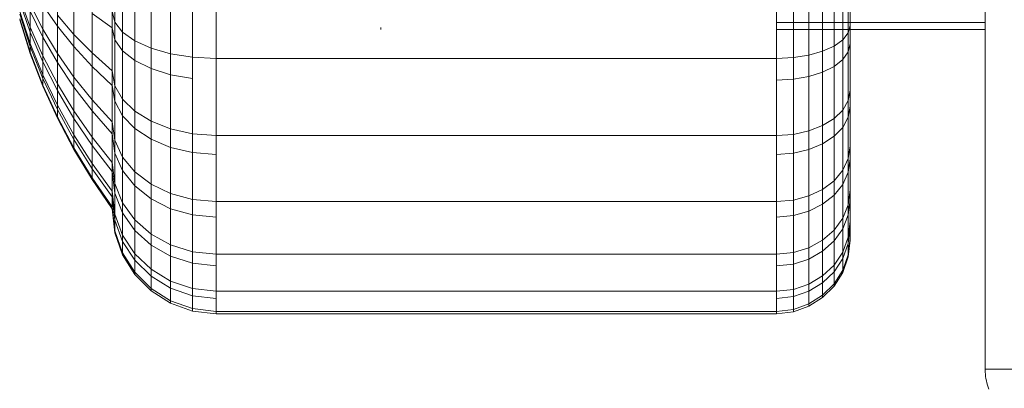
# Model space of a CAD drawing. Units: millimetres. Extents: x -1356 to 5364, y -2032 to 2720.
# Drawn here: x 3192 to 3245, y 1052 to 1072 of the extents above; entities that cross this region are included whole.
import ezdxf

# ---------------------------------------------------------------- set-up
doc = ezdxf.new("R2010")
doc.units = ezdxf.units.MM
doc.layers.add('A-GENM', color=13, linetype='Continuous', lineweight=9)

# ---------------------------------------------------------------- blocks, each defined once
blk = doc.blocks.new('Generic Models 1 - Generic Models 1-382873-East')
at = {"layer": 'A-GENM'}
for q in [(-259.61, 1209.741), (-254.61, 959.741)]:
    blk.add_line((-259.61, 959.741), q, dxfattribs=at)
at = {"layer": 'A-GENM', "flags": 128}
for points in [[(-259.61, 1044.895), (-259.61, 1037.51), (-259.61, 1030.402), (-259.61, 1023.58), (-259.61, 1017.056), (-259.61, 1010.84), (-259.61, 1004.943), (-259.61, 999.373), (-259.61, 994.14), (-259.61, 989.251), (-259.61, 984.716), (-259.61, 980.54), (-259.61, 976.731), (-259.61, 973.295), (-259.61, 970.237), (-259.61, 967.562), (-259.61, 965.275), (-259.61, 963.378), (-259.61, 961.876), (-259.61, 960.77), (-259.61, 960.063), (-259.61, 959.755), (-259.61, 959.741)], [(-259.61, 959.741), (-259.61, 959.941), (-259.61, 960.54), (-259.61, 961.539), (-259.61, 962.236)], [(-259.406, 958.654), (-259.448, 958.766), (-259.484, 958.881), (-259.516, 958.996), (-259.544, 959.113), (-259.567, 959.231), (-259.585, 959.349), (-259.598, 959.469), (-259.606, 959.588), (-259.61, 959.708), (-259.61, 959.741)]]:
    blk.add_lwpolyline(points, dxfattribs=at)
blk = doc.blocks.new('NUT_dwg-V2-East')
at = {"lineweight": 9}
for p, q in [((-266.918, 978.348), (-266.918, 983.617)), ((-306.769, 978.525), (-306.769, 982.324)), ((-266.918, 978.348), (-266.918, 982.219)), ((-306.918, 981.692), (-306.918, 978.208)), ((-306.344, 977.988), (-306.344, 982.006)), ((-305.677, 977.513), (-305.677, 981.726)), ((-267.325, 977.56), (-267.325, 981.753)), ((-267.024, 977.937), (-267.024, 981.976)), ((-266.918, 974.841), (-266.918, 982.059)), ((-306.769, 981.28), (-306.769, 977.562)), ((-304.802, 977.117), (-304.802, 981.492)), ((-303.754, 976.816), (-303.754, 981.313)), ((-302.566, 976.623), (-302.566, 981.199)), ((-301.272, 976.556), (-301.272, 981.159)), ((-270.918, 976.556), (-270.918, 981.159)), ((-270.002, 976.603), (-270.002, 981.187)), ((-269.16, 976.738), (-269.16, 981.267)), ((-268.417, 976.95), (-268.417, 981.392)), ((-267.798, 977.227), (-267.798, 981.557)), ((-309.878, 980.635), (-309.878, 978.307)), ((-306.344, 980.901), (-306.344, 976.969)), ((-266.918, 971.832), (-266.918, 980.723)), ((-308.99, 977.86), (-308.99, 980.552)), ((-305.677, 980.567), (-305.677, 976.446)), ((-304.802, 980.289), (-304.802, 976.009)), ((-311.348, 978.247), (-311.923, 979.833)), ((-311.348, 977.974), (-311.923, 979.605)), ((-310.665, 978.145), (-310.665, 979.966)), ((-308.99, 979.799), (-308.99, 977.2)), ((-308.002, 976.855), (-308.002, 979.818)), ((-266.918, 969.439), (-266.918, 979.66)), ((-311.348, 977.368), (-311.923, 979.1)), ((-311.348, 978.247), (-311.348, 979.494)), ((-310.665, 978.145), (-311.348, 979.494)), ((-310.665, 977.718), (-311.348, 979.126)), ((-311.348, 979.126), (-311.348, 977.974)), ((-309.878, 978.307), (-310.665, 979.445)), ((-310.665, 979.445), (-310.665, 977.718)), ((-306.918, 975.885), (-306.918, 979.11)), ((-306.769, 978.525), (-306.918, 979.11)), ((-311.348, 977.2), (-311.923, 978.959)), ((-311.348, 976.891), (-311.923, 978.702)), ((-311.348, 976.835), (-311.923, 978.654)), ((-309.878, 976.83), (-309.878, 978.898)), ((-308.99, 977.86), (-309.878, 978.898)), ((-306.918, 978.208), (-308.002, 978.989)), ((-308.002, 978.989), (-308.002, 976.129)), ((-306.769, 975.083), (-306.769, 978.525)), ((-306.344, 977.988), (-306.769, 978.525)), ((-259.61, 978.511), (-270.918, 978.511)), ((-266.918, 967.752), (-266.918, 978.911)), ((-266.918, 966.836), (-266.918, 978.504)), ((-311.348, 977.368), (-311.348, 978.247)), ((-310.665, 976.696), (-311.348, 978.247)), ((-310.665, 976.379), (-311.348, 977.974)), ((-311.348, 977.974), (-311.348, 977.2)), ((-310.665, 976.696), (-310.665, 978.145)), ((-309.878, 976.83), (-310.665, 978.145)), ((-308.99, 977.2), (-309.878, 978.307)), ((-309.878, 978.307), (-309.878, 976.345)), ((-306.769, 977.562), (-306.918, 978.208)), ((-306.918, 978.208), (-306.918, 975.095)), ((-306.344, 974.347), (-306.344, 977.988)), ((-305.677, 977.513), (-306.344, 977.988)), ((-292.347, 978.234), (-292.347, 978.125)), ((-259.61, 978.125), (-270.918, 978.125)), ((-270.002, 978.234), (-270.002, 975.442)), ((-269.16, 978.234), (-269.16, 975.59)), ((-268.417, 978.234), (-268.417, 975.824)), ((-267.798, 978.234), (-267.798, 976.13)), ((-267.325, 978.234), (-267.325, 976.498)), ((-266.918, 978.348), (-267.024, 977.937)), ((-267.024, 978.234), (-267.024, 976.914)), ((-266.918, 974.841), (-266.918, 978.348)), ((-266.918, 973.981), (-266.918, 978.234)), ((-266.918, 971.127), (-266.918, 978.234)), ((-266.918, 968.914), (-266.918, 978.234)), ((-266.918, 967.429), (-266.918, 978.234)), ((-266.918, 966.727), (-266.918, 978.234)), ((-309.878, 976.345), (-310.665, 977.718)), ((-310.665, 977.718), (-310.665, 976.379)), ((-308.99, 975.552), (-308.99, 977.86)), ((-308.002, 976.855), (-308.99, 977.86)), ((-306.344, 976.969), (-306.769, 977.562)), ((-306.769, 977.562), (-306.769, 974.24)), ((-305.677, 973.697), (-305.677, 977.513)), ((-304.802, 977.117), (-305.677, 977.513)), ((-267.325, 977.56), (-267.798, 977.227)), ((-267.024, 977.937), (-267.325, 977.56)), ((-267.325, 973.761), (-267.325, 977.56)), ((-267.024, 974.278), (-267.024, 977.937)), ((-311.348, 976.891), (-311.348, 977.368)), ((-310.665, 975.675), (-311.348, 977.368)), ((-310.665, 975.48), (-311.348, 977.2)), ((-311.348, 977.2), (-311.348, 976.835)), ((-311.348, 976.835), (-311.348, 976.891)), ((-310.665, 975.121), (-311.348, 976.891)), ((-308.002, 976.129), (-308.99, 977.2)), ((-308.99, 977.2), (-308.99, 975.01)), ((-305.677, 976.446), (-306.344, 976.969)), ((-306.344, 976.969), (-306.344, 973.454)), ((-304.802, 973.155), (-304.802, 977.117)), ((-303.754, 976.816), (-304.802, 977.117)), ((-268.417, 976.95), (-269.16, 976.738)), ((-267.798, 977.227), (-268.417, 976.95)), ((-268.417, 972.925), (-268.417, 976.95)), ((-267.798, 973.305), (-267.798, 977.227)), ((-267.024, 976.914), (-267.325, 976.498)), ((-266.918, 977.367), (-267.024, 976.914)), ((-267.024, 976.914), (-267.024, 973.381)), ((-266.918, 977.367), (-266.918, 973.981)), ((-310.665, 975.055), (-311.348, 976.835)), ((-310.665, 975.675), (-310.665, 976.696)), ((-309.878, 975.184), (-310.665, 976.696)), ((-309.878, 974.824), (-310.665, 976.379)), ((-310.665, 976.379), (-310.665, 975.48)), ((-309.878, 975.184), (-309.878, 976.83)), ((-308.99, 975.552), (-309.878, 976.83)), ((-308.99, 975.01), (-309.878, 976.345)), ((-309.878, 976.345), (-309.878, 974.824)), ((-308.002, 974.314), (-308.002, 976.855)), ((-306.918, 975.885), (-308.002, 976.855)), ((-304.802, 976.009), (-305.677, 976.446)), ((-305.677, 976.446), (-305.677, 972.761)), ((-303.754, 976.816), (-303.754, 975.676)), ((-303.754, 972.741), (-303.754, 976.816)), ((-302.566, 976.623), (-303.754, 976.816)), ((-302.566, 972.478), (-302.566, 976.623)), ((-301.272, 976.556), (-302.566, 976.623)), ((-301.272, 972.385), (-301.272, 976.556)), ((-270.918, 976.556), (-301.272, 976.556)), ((-270.002, 976.603), (-270.918, 976.556)), ((-270.918, 972.385), (-270.918, 976.556)), ((-269.16, 976.738), (-270.002, 976.603)), ((-270.002, 972.45), (-270.002, 976.603)), ((-269.16, 972.635), (-269.16, 976.738)), ((-267.325, 976.498), (-267.798, 976.13)), ((-267.325, 976.498), (-267.325, 972.83)), ((-306.918, 975.095), (-308.002, 976.129)), ((-308.002, 976.129), (-308.002, 973.717)), ((-306.918, 973.119), (-306.918, 975.885)), ((-306.769, 975.083), (-306.918, 975.885)), ((-303.754, 975.676), (-304.802, 976.009)), ((-304.802, 976.009), (-304.802, 972.183)), ((-268.417, 975.824), (-269.16, 975.59)), ((-267.798, 976.13), (-268.417, 975.824)), ((-268.417, 975.824), (-268.417, 971.938)), ((-267.798, 976.13), (-267.798, 972.344)), ((-310.665, 975.121), (-310.665, 975.675)), ((-309.878, 974.024), (-310.665, 975.675)), ((-309.878, 973.802), (-310.665, 975.48)), ((-310.665, 975.48), (-310.665, 975.055)), ((-308.99, 973.715), (-308.99, 975.552)), ((-308.002, 974.314), (-308.99, 975.552)), ((-302.566, 975.464), (-303.754, 975.676)), ((-303.754, 975.676), (-303.754, 971.743)), ((-270.002, 975.442), (-270.918, 975.389)), ((-269.16, 975.59), (-270.002, 975.442)), ((-270.002, 975.442), (-270.002, 971.432)), ((-269.16, 975.59), (-269.16, 971.629)), ((-310.665, 975.055), (-310.665, 975.121)), ((-309.878, 973.395), (-310.665, 975.121)), ((-309.878, 973.32), (-310.665, 975.055)), ((-309.878, 974.024), (-309.878, 975.184)), ((-308.99, 973.715), (-309.878, 975.184)), ((-308.99, 973.312), (-309.878, 974.824)), ((-309.878, 974.824), (-309.878, 973.802)), ((-308.002, 973.717), (-308.99, 975.01)), ((-308.99, 975.01), (-308.99, 973.312)), ((-306.769, 974.24), (-306.918, 975.095)), ((-306.918, 975.095), (-306.918, 972.47)), ((-306.769, 972.131), (-306.769, 975.083)), ((-306.344, 974.347), (-306.769, 975.083)), ((-266.918, 974.841), (-267.024, 974.278)), ((-266.918, 971.832), (-266.918, 974.841)), ((-308.002, 972.291), (-308.002, 974.314)), ((-306.918, 973.119), (-308.002, 974.314)), ((-306.344, 973.454), (-306.769, 974.24)), ((-306.769, 974.24), (-306.769, 971.439)), ((-306.344, 971.224), (-306.344, 974.347)), ((-305.677, 973.697), (-306.344, 974.347)), ((-267.024, 974.278), (-267.325, 973.761)), ((-267.024, 971.14), (-267.024, 974.278)), ((-309.878, 973.395), (-309.878, 974.024)), ((-308.99, 972.42), (-309.878, 974.024)), ((-308.99, 972.172), (-309.878, 973.802)), ((-309.878, 973.802), (-309.878, 973.32)), ((-308.99, 972.42), (-308.99, 973.715)), ((-308.002, 972.291), (-308.99, 973.715)), ((-306.918, 972.47), (-308.002, 973.717)), ((-308.002, 973.717), (-308.002, 971.848)), ((-305.677, 970.424), (-305.677, 973.697)), ((-304.802, 973.155), (-305.677, 973.697)), ((-267.325, 973.761), (-267.798, 973.305)), ((-267.325, 970.503), (-267.325, 973.761)), ((-266.918, 973.981), (-267.024, 973.381)), ((-266.918, 973.981), (-266.918, 971.127)), ((-309.878, 973.32), (-309.878, 973.395)), ((-308.99, 971.717), (-309.878, 973.395)), ((-308.99, 971.634), (-309.878, 973.32)), ((-308.002, 971.848), (-308.99, 973.312)), ((-308.99, 973.312), (-308.99, 972.172)), ((-305.677, 972.761), (-306.344, 973.454)), ((-306.344, 973.454), (-306.344, 970.492)), ((-304.802, 969.756), (-304.802, 973.155)), ((-303.754, 972.741), (-304.802, 973.155)), ((-267.798, 973.305), (-268.417, 972.925)), ((-267.798, 969.942), (-267.798, 973.305)), ((-267.024, 973.381), (-267.325, 972.83)), ((-267.024, 973.381), (-267.024, 970.403)), ((-306.918, 970.918), (-306.918, 973.119)), ((-306.769, 972.131), (-306.918, 973.119)), ((-304.802, 972.183), (-305.677, 972.761)), ((-305.677, 972.761), (-305.677, 969.656)), ((-303.754, 969.247), (-303.754, 972.741)), ((-302.566, 972.478), (-303.754, 972.741)), ((-269.16, 972.635), (-270.002, 972.45)), ((-268.417, 972.925), (-269.16, 972.635)), ((-269.16, 969.116), (-269.16, 972.635)), ((-268.417, 969.473), (-268.417, 972.925)), ((-267.325, 972.83), (-267.798, 972.344)), ((-267.325, 972.83), (-267.325, 969.739)), ((-308.99, 971.717), (-308.99, 972.42)), ((-308.002, 970.866), (-308.99, 972.42)), ((-308.002, 970.593), (-308.99, 972.172)), ((-308.99, 972.172), (-308.99, 971.634)), ((-308.002, 970.866), (-308.002, 972.291)), ((-306.918, 970.918), (-308.002, 972.291)), ((-306.769, 971.439), (-306.918, 972.47)), ((-306.918, 972.47), (-306.918, 970.436)), ((-306.769, 969.783), (-306.769, 972.131)), ((-306.344, 971.224), (-306.769, 972.131)), ((-303.754, 971.743), (-304.802, 972.183)), ((-304.802, 972.183), (-304.802, 968.959)), ((-302.566, 968.922), (-302.566, 972.478)), ((-301.272, 972.385), (-302.566, 972.478)), ((-301.272, 968.808), (-301.272, 972.385)), ((-270.918, 972.385), (-301.272, 972.385)), ((-270.002, 972.45), (-270.918, 972.385)), ((-270.918, 968.808), (-270.918, 972.385)), ((-270.002, 968.888), (-270.002, 972.45)), ((-267.798, 972.344), (-268.417, 971.938)), ((-267.798, 972.344), (-267.798, 969.152)), ((-308.99, 971.634), (-308.99, 971.717)), ((-308.002, 970.092), (-308.99, 971.717)), ((-308.002, 970), (-308.99, 971.634)), ((-306.918, 970.436), (-308.002, 971.848)), ((-308.002, 971.848), (-308.002, 970.593)), ((-302.566, 971.461), (-303.754, 971.743)), ((-303.754, 971.743), (-303.754, 968.427)), ((-269.16, 971.629), (-270.002, 971.432)), ((-268.417, 971.938), (-269.16, 971.629)), ((-269.16, 971.629), (-269.16, 968.29)), ((-268.417, 971.938), (-268.417, 968.663)), ((-266.918, 971.832), (-267.024, 971.14)), ((-266.918, 969.439), (-266.918, 971.832)), ((-306.344, 970.492), (-306.769, 971.439)), ((-306.769, 971.439), (-306.769, 969.268)), ((-306.344, 968.74), (-306.344, 971.224)), ((-305.677, 970.424), (-306.344, 971.224)), ((-301.272, 971.363), (-302.566, 971.461)), ((-302.566, 971.461), (-302.566, 968.088)), ((-270.002, 971.432), (-270.918, 971.363)), ((-270.002, 971.432), (-270.002, 968.053)), ((-267.024, 971.14), (-267.325, 970.503)), ((-267.024, 968.642), (-267.024, 971.14)), ((-266.918, 971.127), (-267.024, 970.403)), ((-266.918, 971.127), (-266.918, 968.914)), ((-308.002, 970.092), (-308.002, 970.866)), ((-306.918, 969.367), (-308.002, 970.866)), ((-306.918, 969.07), (-308.002, 970.593)), ((-308.002, 970.593), (-308.002, 970)), ((-306.918, 969.367), (-306.918, 970.918)), ((-306.769, 969.783), (-306.918, 970.918)), ((-305.677, 969.656), (-306.344, 970.492)), ((-306.344, 970.492), (-306.344, 968.195)), ((-267.325, 970.503), (-267.798, 969.942)), ((-267.325, 967.91), (-267.325, 970.503)), ((-308.002, 970), (-308.002, 970.092)), ((-306.918, 968.525), (-308.002, 970.092)), ((-306.918, 968.424), (-308.002, 970)), ((-306.769, 969.268), (-306.918, 970.436)), ((-306.918, 970.436), (-306.918, 969.07)), ((-305.677, 967.819), (-305.677, 970.424)), ((-304.802, 969.756), (-305.677, 970.424)), ((-267.798, 969.942), (-268.417, 969.473)), ((-267.798, 967.265), (-267.798, 969.942)), ((-267.024, 970.403), (-267.325, 969.739)), ((-267.024, 970.403), (-267.024, 968.095)), ((-306.769, 968.127), (-306.769, 969.783)), ((-306.344, 968.74), (-306.769, 969.783)), ((-304.802, 968.959), (-305.677, 969.656)), ((-305.677, 969.656), (-305.677, 967.249)), ((-304.802, 967.052), (-304.802, 969.756)), ((-303.754, 969.247), (-304.802, 969.756)), ((-268.417, 969.473), (-269.16, 969.116)), ((-268.417, 966.726), (-268.417, 969.473)), ((-267.325, 969.739), (-267.798, 969.152)), ((-267.325, 969.739), (-267.325, 967.343)), ((-266.918, 969.439), (-267.024, 968.642)), ((-266.918, 967.752), (-266.918, 969.439)), ((-306.918, 968.525), (-306.918, 969.367)), ((-306.769, 968.127), (-306.918, 969.367)), ((-306.769, 967.81), (-306.918, 969.07)), ((-306.918, 969.07), (-306.918, 968.424)), ((-306.344, 968.195), (-306.769, 969.268)), ((-306.769, 969.268), (-306.769, 967.81)), ((-303.754, 968.427), (-304.802, 968.959)), ((-304.802, 968.959), (-304.802, 966.459)), ((-303.754, 966.466), (-303.754, 969.247)), ((-302.566, 968.922), (-303.754, 969.247)), ((-302.566, 966.093), (-302.566, 968.922)), ((-301.272, 968.808), (-302.566, 968.922)), ((-270.002, 968.888), (-270.918, 968.808)), ((-269.16, 969.116), (-270.002, 968.888)), ((-270.002, 966.054), (-270.002, 968.888)), ((-269.16, 966.316), (-269.16, 969.116)), ((-267.798, 969.152), (-268.417, 968.663)), ((-267.798, 969.152), (-267.798, 966.679)), ((-266.918, 968.914), (-267.024, 968.095)), ((-266.918, 968.914), (-266.918, 967.429)), ((-306.918, 968.424), (-306.918, 968.525)), ((-306.769, 967.228), (-306.918, 968.525)), ((-306.769, 967.122), (-306.918, 968.424)), ((-306.344, 966.989), (-306.344, 968.74)), ((-305.677, 967.819), (-306.344, 968.74)), ((-302.566, 968.088), (-303.754, 968.427)), ((-303.754, 968.427), (-303.754, 965.857)), ((-301.272, 965.962), (-301.272, 968.808)), ((-270.918, 968.808), (-301.272, 968.808)), ((-270.918, 965.962), (-270.918, 968.808)), ((-268.417, 968.663), (-269.16, 968.29)), ((-268.417, 968.663), (-268.417, 966.125)), ((-267.024, 968.642), (-267.325, 967.91)), ((-267.024, 966.882), (-267.024, 968.642)), ((-306.769, 967.228), (-306.769, 968.127)), ((-306.344, 966.989), (-306.769, 968.127)), ((-306.344, 966.653), (-306.769, 967.81)), ((-306.769, 967.81), (-306.769, 967.122)), ((-305.677, 967.249), (-306.344, 968.195)), ((-306.344, 968.195), (-306.344, 966.653)), ((-305.677, 965.984), (-305.677, 967.819)), ((-304.802, 967.052), (-305.677, 967.819)), ((-301.272, 967.969), (-302.566, 968.088)), ((-302.566, 968.088), (-302.566, 965.473)), ((-270.002, 968.053), (-270.918, 967.969)), ((-269.16, 968.29), (-270.002, 968.053)), ((-270.002, 968.053), (-270.002, 965.433)), ((-269.16, 968.29), (-269.16, 965.702)), ((-267.325, 967.91), (-267.798, 967.265)), ((-267.024, 968.095), (-267.325, 967.343)), ((-267.325, 966.083), (-267.325, 967.91)), ((-267.024, 968.095), (-267.024, 966.545)), ((-267.325, 967.343), (-267.798, 966.679)), ((-267.325, 967.343), (-267.325, 965.733)), ((-266.918, 967.752), (-267.024, 966.882)), ((-266.918, 967.429), (-267.024, 966.545)), ((-266.918, 966.836), (-266.918, 967.752)), ((-266.918, 967.429), (-266.918, 966.727)), ((-306.769, 967.122), (-306.769, 967.228)), ((-306.344, 966.038), (-306.769, 967.228)), ((-306.344, 965.925), (-306.769, 967.122)), ((-306.344, 966.038), (-306.344, 966.989)), ((-305.677, 965.984), (-306.344, 966.989)), ((-304.802, 966.459), (-305.677, 967.249)), ((-305.677, 967.249), (-305.677, 965.632)), ((-304.802, 965.146), (-304.802, 967.052)), ((-303.754, 966.466), (-304.802, 967.052)), ((-267.798, 967.265), (-268.417, 966.726)), ((-267.798, 965.378), (-267.798, 967.265)), ((-267.024, 966.882), (-267.325, 966.083)), ((-267.024, 965.927), (-267.024, 966.882)), ((-266.918, 966.836), (-267.024, 965.927)), ((-266.918, 966.727), (-266.918, 966.836)), ((-305.677, 965.632), (-306.344, 966.653)), ((-306.344, 966.653), (-306.344, 965.925)), ((-303.754, 965.857), (-304.802, 966.459)), ((-304.802, 966.459), (-304.802, 964.781)), ((-303.754, 964.506), (-303.754, 966.466)), ((-302.566, 966.093), (-303.754, 966.466)), ((-269.16, 966.316), (-270.002, 966.054)), ((-268.417, 966.726), (-269.16, 966.316)), ((-269.16, 964.342), (-269.16, 966.316)), ((-268.417, 964.79), (-268.417, 966.726)), ((-267.798, 966.679), (-268.417, 966.125)), ((-267.798, 966.679), (-267.798, 965.017)), ((-267.024, 966.545), (-267.325, 965.733)), ((-266.918, 966.727), (-267.024, 965.813)), ((-267.024, 966.545), (-267.024, 965.813)), ((-306.344, 965.925), (-306.344, 966.038)), ((-305.677, 964.988), (-306.344, 966.038)), ((-305.677, 964.869), (-306.344, 965.925)), ((-305.677, 964.988), (-305.677, 965.984)), ((-304.802, 965.146), (-305.677, 965.984)), ((-302.566, 965.473), (-303.754, 965.857)), ((-303.754, 965.857), (-303.754, 964.131)), ((-302.566, 964.099), (-302.566, 966.093)), ((-301.272, 965.962), (-302.566, 966.093)), ((-301.272, 963.956), (-301.272, 965.962)), ((-270.918, 965.962), (-301.272, 965.962)), ((-270.002, 966.054), (-270.918, 965.962)), ((-270.918, 963.956), (-270.918, 965.962)), ((-270.002, 964.056), (-270.002, 966.054)), ((-269.16, 965.702), (-270.002, 965.433)), ((-268.417, 966.125), (-269.16, 965.702)), ((-269.16, 965.702), (-269.16, 963.964)), ((-268.417, 966.125), (-268.417, 964.42)), ((-267.325, 966.083), (-267.798, 965.378)), ((-267.325, 965.733), (-267.798, 965.017)), ((-267.325, 965.091), (-267.325, 966.083)), ((-267.024, 965.927), (-267.325, 965.091)), ((-267.024, 965.813), (-267.325, 964.973)), ((-267.325, 965.733), (-267.325, 964.973)), ((-267.024, 965.813), (-267.024, 965.927)), ((-304.802, 964.781), (-305.677, 965.632)), ((-305.677, 965.632), (-305.677, 964.869)), ((-304.802, 964.111), (-304.802, 965.146)), ((-303.754, 964.506), (-304.802, 965.146)), ((-301.272, 965.338), (-302.566, 965.473)), ((-302.566, 965.473), (-302.566, 963.717)), ((-270.002, 965.433), (-270.918, 965.338)), ((-270.002, 965.433), (-270.002, 963.674)), ((-267.798, 965.378), (-268.417, 964.79)), ((-267.798, 964.354), (-267.798, 965.378)), ((-305.677, 964.869), (-305.677, 964.988)), ((-304.802, 964.111), (-305.677, 964.988)), ((-304.802, 963.988), (-305.677, 964.869)), ((-303.754, 964.131), (-304.802, 964.781)), ((-304.802, 964.781), (-304.802, 963.988)), ((-268.417, 964.79), (-269.16, 964.342)), ((-267.798, 965.017), (-268.417, 964.42)), ((-268.417, 963.74), (-268.417, 964.79)), ((-267.325, 965.091), (-267.798, 964.354)), ((-267.798, 965.017), (-267.798, 964.233)), ((-267.325, 964.973), (-267.798, 964.233)), ((-267.325, 964.973), (-267.325, 965.091)), ((-304.802, 963.988), (-304.802, 964.111)), ((-303.754, 963.443), (-304.802, 964.111)), ((-303.754, 963.443), (-303.754, 964.506)), ((-302.566, 964.099), (-303.754, 964.506)), ((-302.566, 963.717), (-303.754, 964.131)), ((-303.754, 964.131), (-303.754, 963.316)), ((-302.566, 963.017), (-302.566, 964.099)), ((-301.272, 963.956), (-302.566, 964.099)), ((-269.16, 964.342), (-270.002, 964.056)), ((-268.417, 964.42), (-269.16, 963.964)), ((-269.16, 963.271), (-269.16, 964.342)), ((-268.417, 964.42), (-268.417, 963.615)), ((-267.798, 964.354), (-268.417, 963.74)), ((-267.798, 964.233), (-268.417, 963.615)), ((-267.798, 964.233), (-267.798, 964.354)), ((-303.754, 963.316), (-304.802, 963.988)), ((-301.272, 963.572), (-302.566, 963.717)), ((-302.566, 963.717), (-302.566, 962.888)), ((-301.272, 962.867), (-301.272, 963.956)), ((-270.918, 963.956), (-301.272, 963.956)), ((-270.002, 964.056), (-270.918, 963.956)), ((-270.918, 962.867), (-270.918, 963.956)), ((-270.002, 963.674), (-270.918, 963.572)), ((-270.002, 962.972), (-270.002, 964.056)), ((-269.16, 963.964), (-270.002, 963.674)), ((-270.002, 963.674), (-270.002, 962.843)), ((-269.16, 963.964), (-269.16, 963.143)), ((-268.417, 963.74), (-269.16, 963.271)), ((-268.417, 963.615), (-269.16, 963.143)), ((-268.417, 963.615), (-268.417, 963.74)), ((-303.754, 963.316), (-303.754, 963.443)), ((-302.566, 963.017), (-303.754, 963.443)), ((-302.566, 962.888), (-303.754, 963.316)), ((-302.566, 962.888), (-302.566, 963.017)), ((-301.272, 962.867), (-302.566, 963.017)), ((-269.16, 963.271), (-270.002, 962.972)), ((-269.16, 963.143), (-270.002, 962.843)), ((-269.16, 963.143), (-269.16, 963.271)), ((-301.272, 962.737), (-302.566, 962.888)), ((-301.272, 962.737), (-301.272, 962.867)), ((-270.918, 962.867), (-301.272, 962.867)), ((-270.918, 962.737), (-301.272, 962.737)), ((-270.002, 962.972), (-270.918, 962.867)), ((-270.918, 962.737), (-270.918, 962.867)), ((-270.002, 962.843), (-270.918, 962.737)), ((-270.002, 962.843), (-270.002, 962.972))]:
    blk.add_line(p, q, dxfattribs=at)

msp = doc.modelspace()

# ---------------------------------------------------------------- block references
at = {"lineweight": 9}
msp.add_blockref('NUT_dwg-V2-East', (3503.774, 93), dxfattribs=at)
at = {"layer": 'A-GENM'}
msp.add_blockref('Generic Models 1 - Generic Models 1-382873-East', (3503.774, 93), dxfattribs=at)

doc.saveas('drawing.dxf')
